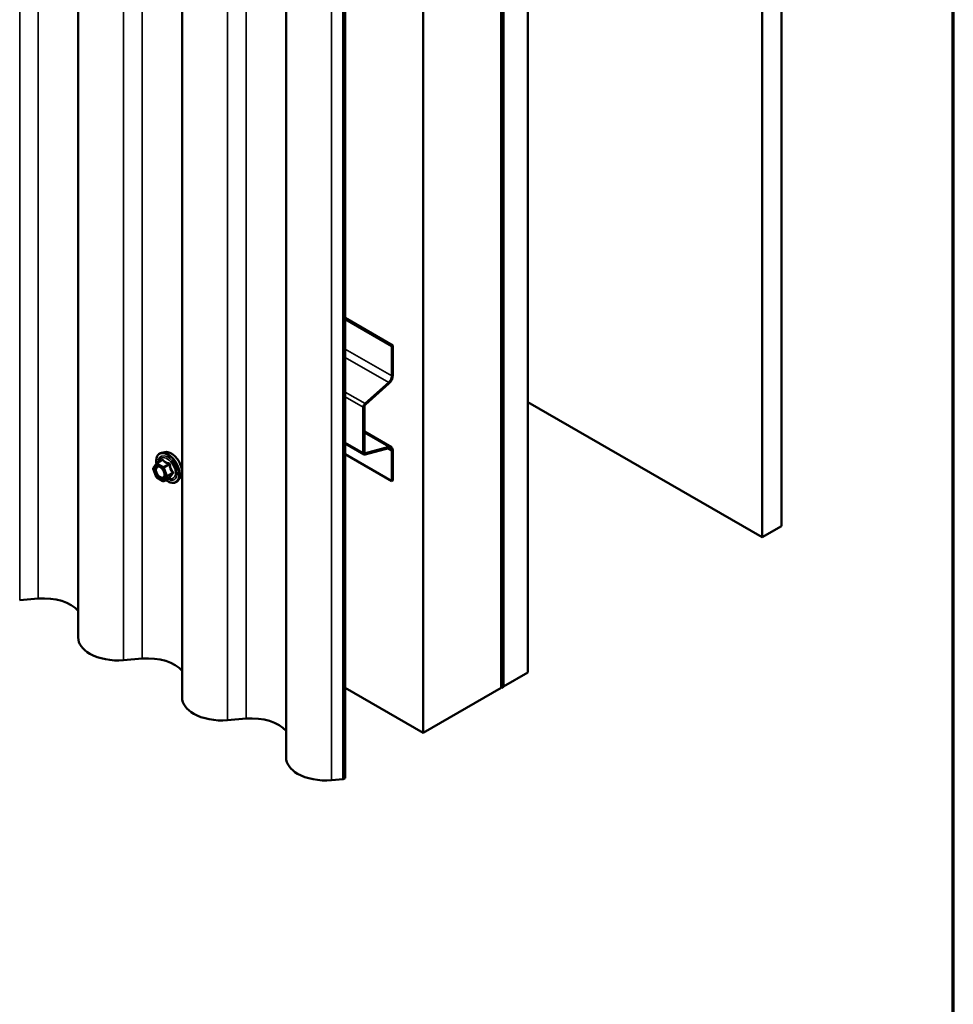
# Model space of a CAD drawing. Units: inches. Extents: x 1 to 58.5, y 1.1 to 37.4.
# Drawn here: x 55.5 to 58.4, y 22.1 to 25.2 of the extents above; entities that cross this region are included whole.
import ezdxf

# ---------------------------------------------------------------- set-up
doc = ezdxf.new("R2010")
doc.units = ezdxf.units.IN
doc.header["$LTSCALE"] = 3.5
doc.header["$MEASUREMENT"] = 0
for name, color, linetype, lineweight in [('Border (ANSI)', 7, 'Continuous', 70), ('Visible (ANSI)', 7, 'Continuous', 50), ('Visible Narrow (ANSI)', 7, 'Continuous', 35)]:
    doc.layers.add(name, color=color, linetype=linetype, lineweight=lineweight)

# ---------------------------------------------------------------- blocks, each defined once
blk = doc.blocks.new('Borders ATAS A Border')
at = {"layer": 'Border (ANSI)'}
blk.add_line((16.7, 0.3), (16.7, 10.7), dxfattribs=at)

msp = doc.modelspace()

# ---------------------------------------------------------------- linework, layer by layer
at = {"layer": 'Visible (ANSI)'}
for p, q in [((57.90466, 32.21311), (57.90466, 23.6399)), ((57.84279, 32.17739), (57.84279, 23.60418)), ((55.67087, 23.2859), (55.67087, 31.85911)), ((57.09909, 31.74802), (57.09909, 23.1748)), ((57.02051, 23.12943), (57.02051, 31.70265)), ((57.02175, 31.70336), (57.02175, 23.13015)), ((57.01432, 31.69908), (57.01432, 23.12586)), ((57.01556, 31.69979), (57.01556, 23.12658)), ((56.00089, 23.09536), (56.00089, 31.66857)), ((56.76683, 31.55619), (56.76683, 22.98298)), ((56.33092, 22.90482), (56.33092, 31.47803)), ((56.51241, 22.83608), (56.51241, 31.4093)), ((56.51905, 31.41313), (56.51905, 22.83992)), ((56.51905, 24.30068), (56.67041, 24.21329)), ((56.51905, 24.29696), (56.6672, 24.21143)), ((56.6672, 24.21143), (56.67041, 24.21329)), ((56.6672, 24.11644), (56.6672, 24.21143)), ((56.67041, 24.21329), (56.67041, 24.11829)), ((56.58215, 24.02885), (56.65702, 24.09524)), ((56.65785, 24.09213), (56.58299, 24.02575)), ((56.57647, 23.87242), (56.57647, 24.01701)), ((56.57968, 24.01887), (56.57968, 23.87428)), ((57.09909, 24.03355), (57.84279, 23.60418)), ((56.57968, 23.94011), (56.66545, 23.8906)), ((56.57871, 23.86746), (56.51905, 23.9019)), ((56.65702, 23.88721), (56.58215, 23.86715)), ((56.58299, 23.87122), (56.65785, 23.89128)), ((55.94614, 23.87482), (55.93581, 23.87271)), ((56.6672, 23.78277), (56.51905, 23.8683)), ((56.6672, 23.78277), (56.6672, 23.87777)), ((56.67041, 23.87962), (56.67041, 23.78463)), ((55.90947, 23.82412), (55.91933, 23.83815)), ((55.92033, 23.83906), (55.93751, 23.84898)), ((55.91897, 23.79576), (55.90911, 23.82117)), ((55.94005, 23.78278), (55.92033, 23.79417)), ((55.9432, 23.78278), (55.96038, 23.7927)), ((55.99429, 23.79142), (55.9873, 23.78353)), ((56.67041, 23.78463), (56.6672, 23.78277)), ((57.84279, 23.60418), (57.90466, 23.6399)), ((55.48521, 23.40452), (55.54434, 23.40958)), ((55.81524, 23.21399), (55.87437, 23.21904)), ((57.02175, 23.13015), (57.09909, 23.1748)), ((56.51905, 23.12603), (56.76683, 22.98298)), ((56.76683, 22.98298), (57.01432, 23.12586)), ((57.01556, 23.12658), (57.01432, 23.12729)), ((57.01556, 23.12658), (57.02051, 23.12943)), ((57.02051, 23.13086), (57.02175, 23.13015)), ((56.14526, 23.02345), (56.20439, 23.0285)), ((56.47529, 22.83291), (56.51241, 22.83608)), ((56.51905, 22.83992), (56.51241, 22.83608))]:
    msp.add_line(p, q, dxfattribs=at)
for centre, start, end in [((55.91205, 23.82231), 144.89609, 201.20602), ((55.92191, 23.83633), 120, 144.89609), ((55.92191, 23.7969), 201.20602, 240), ((55.94163, 23.78551), 240, 300)]:
    msp.add_arc(centre, 0.00315, start, end, dxfattribs=at)
for centre, major_axis, start_param, end_param in [((56.65346, 24.10851), (0.00971, 0.01682), 4.1887902, 5.4977871), ((56.65346, 24.10851), (-0.01199, -0.02076), 1.0471976, 2.3561945), ((56.58414, 24.02144), (0.00543, 0.0094), 1.0471976, 2.3561945), ((56.58414, 24.02144), (-0.00315, -0.00546), 4.1887902, 5.4977871), ((56.65346, 23.86984), (0.00971, 0.01682), 5.4977871, 6.8067841), ((56.65346, 23.86984), (0.01199, 0.02076), 5.4977871, 6.8067841), ((56.58414, 23.87685), (-0.00543, -0.0094), 5.4977871, 6.8067841), ((56.58414, 23.87685), (-0.00315, -0.00546), 5.4977871, 6.8067841), ((55.56198, 23.34087), (0.12031, 0), 0.4392538, 1.7179072), ((55.79678, 23.2859), (-0.12591, 0), 0, 0.7853982), ((55.79678, 23.2859), (0.12591, 0), 3.9269908, 4.8594999), ((55.892, 23.15033), (0.12031, 0), 0.4392538, 1.7179072), ((56.12681, 23.09536), (-0.12591, 0), 0, 0.7853982), ((56.12681, 23.09536), (0.12591, 0), 3.9269908, 4.8594999), ((56.22203, 22.95979), (0.12031, 0), 0.4392538, 1.7179072), ((56.45683, 22.90482), (-0.12591, 0), 0, 0.7853982), ((56.45683, 22.90482), (0.12591, 0), 3.9269908, 4.8594999)]:
    msp.add_ellipse(centre, major_axis=major_axis, ratio=0.5773503, start_param=start_param, end_param=end_param, dxfattribs=at)
for points, knots in [([(55.91921, 23.83797), (55.91882, 23.84073), (55.91862, 23.84343), (55.91866, 23.85067), (55.91934, 23.85498), (55.92201, 23.86241), (55.92398, 23.86555), (55.92895, 23.87021), (55.93188, 23.87178), (55.93536, 23.87262), (55.93558, 23.87267), (55.93581, 23.87271)], [6.1071503, 6.1071503, 6.1071503, 6.1071503, 6.2885795, 6.2885795, 6.6142132, 6.6142132, 6.9344937, 6.9344937, 7.2379954, 7.2379954, 7.2592045, 7.2592045, 7.2592045, 7.2592045]), ([(55.94614, 23.87482), (55.94929, 23.87546), (55.95264, 23.87537), (55.95979, 23.87382), (55.96361, 23.87223), (55.97119, 23.86768), (55.97497, 23.86468), (55.98203, 23.85762), (55.98531, 23.85357), (55.99107, 23.84485), (55.99355, 23.84017), (55.9975, 23.83064), (55.99895, 23.82577), (56.00067, 23.8163), (56.00093, 23.81169), (56.00014, 23.80318), (55.99909, 23.79927), (55.9965, 23.79427), (55.99548, 23.79276), (55.99429, 23.79142)], [0.9760192, 0.9760192, 0.9760192, 0.9760192, 1.2680046, 1.2680046, 1.5896384, 1.5896384, 1.9217168, 1.9217168, 2.2525051, 2.2525051, 2.5818356, 2.5818356, 2.9115164, 2.9115164, 3.2430751, 3.2430751, 3.5737708, 3.5737708, 3.7363698, 3.7363698, 3.7363698, 3.7363698]), ([(55.92455, 23.82975), (55.92576, 23.82968), (55.92718, 23.82933), (55.93011, 23.82799), (55.93159, 23.82706), (55.93453, 23.8247), (55.936, 23.82326), (55.93875, 23.81997), (55.94004, 23.81812), (55.94227, 23.81423), (55.94321, 23.81218), (55.94465, 23.80811), (55.94515, 23.8061), (55.94568, 23.80236), (55.94571, 23.80062), (55.94537, 23.79762), (55.945, 23.79635), (55.94449, 23.79532), (55.94448, 23.79529), (55.94446, 23.79526)], [1.1438482, 1.1438482, 1.1438482, 1.1438482, 1.4682294, 1.4682294, 1.7630909, 1.7630909, 2.0606047, 2.0606047, 2.3623412, 2.3623412, 2.6656106, 2.6656106, 2.967202, 2.967202, 3.2644223, 3.2644223, 3.559522, 3.559522, 3.5685408, 3.5685408, 3.5685408, 3.5685408]), ([(55.96038, 23.7927), (55.96054, 23.79279), (55.96066, 23.79284), (55.96081, 23.79288), (55.96085, 23.79288), (55.96086, 23.79288), (55.96086, 23.79288), (55.96086, 23.79288)], [0.024605139, 0.024605139, 0.024605139, 0.024605139, 0.035997017, 0.035997017, 0.045975075, 0.045975075, 0.046840155, 0.046840155, 0.046840155, 0.046840155]), ([(55.9873, 23.78353), (55.98506, 23.78099), (55.98226, 23.77913), (55.97598, 23.77701), (55.97252, 23.77674), (55.96511, 23.77773), (55.96115, 23.77907), (55.95452, 23.78253), (55.95185, 23.78425), (55.94924, 23.78627)], [3.7363698, 3.7363698, 3.7363698, 3.7363698, 4.0426972, 4.0426972, 4.3454296, 4.3454296, 4.6642467, 4.6642467, 4.8793998, 4.8793998, 4.8793998, 4.8793998])]:
    msp.add_open_spline(points, degree=3, knots=knots, dxfattribs=at)
at = {"layer": 'Visible Narrow (ANSI)'}
for p, q in [((55.54434, 31.9828), (55.54434, 23.40958)), ((55.48521, 31.97774), (55.48521, 23.40452)), ((55.81524, 31.7872), (55.81524, 23.21399)), ((55.87437, 31.79226), (55.87437, 23.21904)), ((56.14526, 31.59666), (56.14526, 23.02345)), ((56.20439, 31.60172), (56.20439, 23.0285)), ((56.47529, 31.40612), (56.47529, 22.83291)), ((56.51905, 24.20197), (56.6672, 24.11644)), ((56.51905, 24.17489), (56.65702, 24.09524)), ((56.51905, 24.06529), (56.58215, 24.02885)), ((56.51905, 24.05016), (56.57647, 24.01701)), ((56.65785, 23.89128), (56.57968, 23.93641)), ((56.51905, 23.90557), (56.57647, 23.87242)), ((56.6528, 23.88608), (56.6672, 23.87777)), ((56.58299, 23.87122), (56.57984, 23.87304)), ((55.90982, 23.82102), (55.91968, 23.83505)), ((55.91968, 23.83505), (55.9394, 23.82366)), ((55.92191, 23.83891), (55.93877, 23.84864)), ((55.94163, 23.82752), (55.92191, 23.83891)), ((55.9394, 23.82366), (55.94926, 23.79825)), ((55.95849, 23.83726), (55.94163, 23.82752)), ((55.94356, 23.82512), (55.96042, 23.83486)), ((55.95342, 23.79971), (55.94356, 23.82512)), ((55.91968, 23.79561), (55.90982, 23.82102)), ((55.9394, 23.78423), (55.91968, 23.79561)), ((55.94926, 23.79825), (55.9394, 23.78423)), ((55.94356, 23.78311), (55.95342, 23.79714)), ((55.96042, 23.79285), (55.94356, 23.78311)), ((55.97028, 23.80945), (55.95342, 23.79971)), ((55.95342, 23.79714), (55.97028, 23.80688))]:
    msp.add_line(p, q, dxfattribs=at)
for centre, major_axis, ratio, start_param, end_param in [((55.95503, 23.82435), (-0.02537, 0.04395), 0.5773503, 2.2053575, 7.2231213), ((55.95503, 23.82435), (0.02128, -0.03686), 0.5773503, 5.4975062, 10.2104571), ((55.95359, 23.82352), (-0.01847, 0.03199), 0.5773503, 2.5227558, 6.9020222), ((55.95659, 23.82525), (-0.02622, 0.04541), 0.5773503, 3.3322137, 6.0925643), ((55.96557, 23.83044), (-0.02452, 0.04247), 0.5773503, 3.3322137, 6.0925643), ((55.91205, 23.82231), (-0.00258, 0.00181), 0.7886751, 0, 1.2199169), ((55.92191, 23.83633), (-0.00258, 0.00181), 0.7886751, 0, 1.2199169), ((55.92191, 23.83633), (0.00158, 0.00273), 0.5773503, 0.7853982, 2.3561945), ((55.92191, 23.83633), (-0.00157, 0.00273), 0.5773503, 5.4977871, 6.2831853), ((55.92978, 23.82484), (0.00157, 0.00273), 0.5778188, 5.4973809, 5.7528386), ((55.93492, 23.85087), (0.00231, -0.00215), 0.5541429, 0.1117394, 0.6899399), ((55.93877, 23.85121), (-0.00242, -0.00202), 0.7354565, 1.01996, 1.9665767), ((55.94163, 23.82495), (-0.00158, -0.00273), 0.5773503, 3.9269908, 5.4977871), ((55.94163, 23.82495), (0.00294, 0.00114), 0.2113249, 3.773507, 5.3443033), ((55.94163, 23.82495), (-0.00157, 0.00273), 0.5773503, 4.4505896, 5.4977871), ((55.95849, 23.83983), (0.00084, 0.00303), 0.3546411, 3.8071343, 4.7537509), ((55.96235, 23.83503), (-0.00313, -0.00032), 0.009094, 4.4278645, 5.3744812), ((55.91205, 23.82231), (-0.00294, -0.00114), 0.2113249, 0, 0.6319143), ((55.92191, 23.7969), (-0.00294, -0.00114), 0.2113249, 0, 0.6319143), ((55.92191, 23.7969), (-0.00158, -0.00273), 0.5773503, 5.4977871, 6.2831853), ((55.95149, 23.79954), (-0.00294, -0.00114), 0.2113249, 0.6319143, 2.2027106), ((55.95149, 23.79954), (0.00258, -0.00181), 0.7886751, 4.3615096, 5.9323059), ((55.95149, 23.79954), (0.00157, -0.00273), 0.5773503, 0.2617994, 1.3089969), ((55.96235, 23.79045), (0.00302, -0.00089), 0.9349583, 1.5568542, 2.5034709), ((55.97221, 23.80962), (0.00248, 0.00194), 0.3899094, 1.166601, 2.1132176), ((55.97221, 23.80448), (-0.00231, 0.00215), 0.5541429, 5.0798919, 6.0265085), ((55.94163, 23.78551), (0.00258, -0.00181), 0.7886751, 4.3615096, 5.9323059), ((55.94163, 23.78551), (-0.00158, -0.00273), 0.5773503, 5.4977871, 6.2831853), ((55.94163, 23.78551), (0.00157, -0.00273), 0.5773503, 0, 0.2617994)]:
    msp.add_ellipse(centre, major_axis=major_axis, ratio=ratio, start_param=start_param, end_param=end_param, dxfattribs=at)
msp.add_ellipse((55.92954, 23.80964), major_axis=(-0.01204, 0.02085), ratio=0.5773503, dxfattribs=at)
for points, knots in [([(55.92455, 23.82974), (55.92276, 23.82983), (55.92112, 23.82942), (55.91801, 23.82736), (55.91675, 23.82537), (55.9155, 23.82), (55.91565, 23.81653), (55.9173, 23.81002), (55.91855, 23.80698), (55.92188, 23.80122), (55.92402, 23.7985), (55.92777, 23.795), (55.92928, 23.79386), (55.93078, 23.79299), (55.93175, 23.79243), (55.93273, 23.79198), (55.93522, 23.79111), (55.9367, 23.79088), (55.93965, 23.79106), (55.94107, 23.79159), (55.94314, 23.7932), (55.94388, 23.79414), (55.94446, 23.79526)], [-0.7223041, -0.7223041, -0.7223041, -0.7223041, -0.6175159, -0.6175159, -0.4799833, -0.4799833, -0.3306097, -0.3306097, -0.2087287, -0.2087287, -0.0802803, -0.0802803, 0, 0, 0, 0.0517783, 0.0517783, 0.1346235, 0.1346235, 0.2306045, 0.2306045, 0.3041305, 0.3041305, 0.3041305, 0.3041305]), ([(55.94424, 23.80924), (55.94455, 23.80811), (55.94477, 23.80699), (55.9452, 23.80352), (55.94506, 23.80132), (55.94398, 23.79783), (55.94311, 23.79649), (55.94094, 23.79479), (55.93971, 23.79434), (55.93715, 23.79418), (55.93587, 23.79437), (55.93371, 23.79513), (55.93286, 23.79553), (55.93202, 23.79601), (55.93071, 23.79677), (55.92941, 23.79775), (55.92616, 23.80078), (55.9243, 23.80315), (55.92141, 23.80814), (55.92032, 23.81078), (55.91889, 23.81643), (55.91877, 23.81943), (55.91985, 23.82409), (55.92095, 23.82582), (55.92388, 23.82777), (55.92567, 23.82809), (55.92901, 23.82755), (55.93052, 23.82698), (55.93201, 23.82613)], [-0.5121066, -0.5121066, -0.5121066, -0.5121066, -0.4580668, -0.4580668, -0.3396703, -0.3396703, -0.2306045, -0.2306045, -0.1346235, -0.1346235, -0.0517783, -0.0517783, 0, 0, 0, 0.0802803, 0.0802803, 0.2087287, 0.2087287, 0.3306097, 0.3306097, 0.4799833, 0.4799833, 0.6175159, 0.6175159, 0.7441426, 0.7441426, 0.8356439, 0.8356439, 0.8356439, 0.8356439]), ([(55.94108, 23.85035), (55.94087, 23.85062), (55.94064, 23.85083), (55.93999, 23.85119), (55.93955, 23.85125), (55.93876, 23.85106), (55.93841, 23.85088), (55.93786, 23.85045), (55.93765, 23.85025), (55.93745, 23.85003)], [-0.097231966, -0.097231966, -0.097231966, -0.097231966, -0.074882683, -0.074882683, -0.041601491, -0.041601491, -0.016000573, -0.016000573, 0, 0, 0, 0]), ([(55.93751, 23.84898), (55.93765, 23.84906), (55.93779, 23.84912), (55.93817, 23.84922), (55.93839, 23.84918), (55.93864, 23.84895), (55.93872, 23.84881), (55.93877, 23.84864)], [0.024605139, 0.024605139, 0.024605139, 0.024605139, 0.041601491, 0.041601491, 0.074882683, 0.074882683, 0.097231966, 0.097231966, 0.097231966, 0.097231966]), ([(55.93877, 23.84864), (55.93937, 23.84793), (55.94001, 23.84723), (55.9424, 23.84487), (55.94444, 23.84329), (55.94683, 23.84191), (55.94922, 23.84053), (55.95196, 23.83935), (55.95605, 23.83797), (55.95726, 23.8376), (55.95849, 23.83726)], [0.38063897, 0.38063897, 0.38063897, 0.38063897, 0.43999117, 0.43999117, 0.58703534, 0.58703534, 0.58703534, 0.73407951, 0.73407951, 0.79343171, 0.79343171, 0.79343171, 0.79343171]), ([(55.9596, 23.83966), (55.95842, 23.83995), (55.95726, 23.84027), (55.95335, 23.84147), (55.95077, 23.84253), (55.94854, 23.84381), (55.94631, 23.8451), (55.94442, 23.84662), (55.94221, 23.84895), (55.94163, 23.84964), (55.94108, 23.85035)], [-0.79343171, -0.79343171, -0.79343171, -0.79343171, -0.73407951, -0.73407951, -0.58703534, -0.58703534, -0.58703534, -0.43999117, -0.43999117, -0.38063897, -0.38063897, -0.38063897, -0.38063897]), ([(55.95849, 23.83726), (55.9587, 23.83724), (55.9589, 23.8372), (55.95939, 23.83703), (55.95965, 23.83688), (55.96013, 23.83642), (55.96032, 23.83608), (55.96045, 23.83543), (55.96046, 23.83515), (55.96042, 23.83486)], [0, 0, 0, 0, 0.016000573, 0.016000573, 0.041601491, 0.041601491, 0.074882683, 0.074882683, 0.097231966, 0.097231966, 0.097231966, 0.097231966]), ([(55.96323, 23.83515), (55.96319, 23.83564), (55.9631, 23.83612), (55.9627, 23.83726), (55.96232, 23.83789), (55.96145, 23.83878), (55.96102, 23.83909), (55.96024, 23.83947), (55.95992, 23.83958), (55.9596, 23.83966)], [-0.097231966, -0.097231966, -0.097231966, -0.097231966, -0.074882683, -0.074882683, -0.041601491, -0.041601491, -0.016000573, -0.016000573, 0, 0, 0, 0]), ([(55.96042, 23.83486), (55.96056, 23.8335), (55.96074, 23.83214), (55.96151, 23.82746), (55.96235, 23.82419), (55.96355, 23.82111), (55.96474, 23.81803), (55.96628, 23.81516), (55.96876, 23.81147), (55.96951, 23.81044), (55.97028, 23.80945)], [0.38107627, 0.38107627, 0.38107627, 0.38107627, 0.44043934, 0.44043934, 0.58748351, 0.58748351, 0.58748351, 0.73452768, 0.73452768, 0.79389075, 0.79389075, 0.79389075, 0.79389075]), ([(55.97249, 23.81127), (55.97172, 23.8122), (55.97098, 23.81316), (55.96854, 23.81662), (55.96706, 23.81929), (55.96594, 23.82216), (55.96483, 23.82503), (55.96409, 23.8281), (55.96346, 23.83255), (55.96332, 23.83385), (55.96323, 23.83515)], [-0.79389075, -0.79389075, -0.79389075, -0.79389075, -0.73452768, -0.73452768, -0.58748351, -0.58748351, -0.58748351, -0.44043934, -0.44043934, -0.38107627, -0.38107627, -0.38107627, -0.38107627]), ([(55.96042, 23.79285), (55.96045, 23.79281), (55.96045, 23.79278), (55.96042, 23.79273), (55.9604, 23.79271), (55.96038, 23.7927)], [0, 0, 0, 0, 0.016000573, 0.016000573, 0.024605139, 0.024605139, 0.024605139, 0.024605139]), ([(55.97028, 23.80688), (55.96951, 23.80604), (55.96876, 23.80522), (55.96628, 23.80242), (55.96474, 23.80052), (55.96355, 23.79882), (55.96235, 23.79712), (55.96151, 23.79563), (55.96074, 23.79381), (55.96056, 23.79331), (55.96042, 23.79285)], [0.38107627, 0.38107627, 0.38107627, 0.38107627, 0.44043934, 0.44043934, 0.58748351, 0.58748351, 0.58748351, 0.73452768, 0.73452768, 0.79389075, 0.79389075, 0.79389075, 0.79389075]), ([(55.96043, 23.79273), (55.96058, 23.7927), (55.96073, 23.79267), (55.96147, 23.79255), (55.96199, 23.79254), (55.96269, 23.79267), (55.96291, 23.79278), (55.96314, 23.79303), (55.9632, 23.79314), (55.96323, 23.79326)], [-0.083033185, -0.083033185, -0.083033185, -0.083033185, -0.074882683, -0.074882683, -0.041601491, -0.041601491, -0.016000573, -0.016000573, 0, 0, 0, 0]), ([(55.96323, 23.79326), (55.96332, 23.79372), (55.96346, 23.79419), (55.96409, 23.79595), (55.96483, 23.79736), (55.96594, 23.79895), (55.96706, 23.80054), (55.96854, 23.80229), (55.97098, 23.8049), (55.97172, 23.80566), (55.97249, 23.80644)], [-0.79389075, -0.79389075, -0.79389075, -0.79389075, -0.73452768, -0.73452768, -0.58748351, -0.58748351, -0.58748351, -0.44043934, -0.44043934, -0.38107627, -0.38107627, -0.38107627, -0.38107627]), ([(55.97028, 23.80945), (55.97043, 23.80934), (55.97056, 23.80922), (55.97083, 23.80889), (55.97094, 23.80866), (55.97103, 23.80811), (55.97095, 23.80779), (55.97065, 23.80727), (55.97049, 23.80707), (55.97028, 23.80688)], [0, 0, 0, 0, 0.016000573, 0.016000573, 0.041601491, 0.041601491, 0.074882683, 0.074882683, 0.097231966, 0.097231966, 0.097231966, 0.097231966]), ([(55.97249, 23.80644), (55.97278, 23.80673), (55.97302, 23.80706), (55.97344, 23.80794), (55.97354, 23.80853), (55.97342, 23.80959), (55.97327, 23.81004), (55.97288, 23.81076), (55.9727, 23.81102), (55.97249, 23.81127)], [-0.097231966, -0.097231966, -0.097231966, -0.097231966, -0.074882683, -0.074882683, -0.041601491, -0.041601491, -0.016000573, -0.016000573, 0, 0, 0, 0])]:
    msp.add_open_spline(points, degree=3, knots=knots, dxfattribs=at)
for points in [[(55.93201, 23.82613), (55.93355, 23.82524), (55.9351, 23.82402), (55.93655, 23.82256)], [(55.93745, 23.85003), (55.93679, 23.84929), (55.93615, 23.84855), (55.93554, 23.84784)]]:
    msp.add_open_spline(points, degree=3, dxfattribs=at)

# ---------------------------------------------------------------- block references
at = {"xscale": 3.5, "yscale": 3.5, "zscale": 3.5}
msp.add_blockref('Borders ATAS A Border', (0, 0), dxfattribs=at)

doc.saveas('drawing.dxf')
